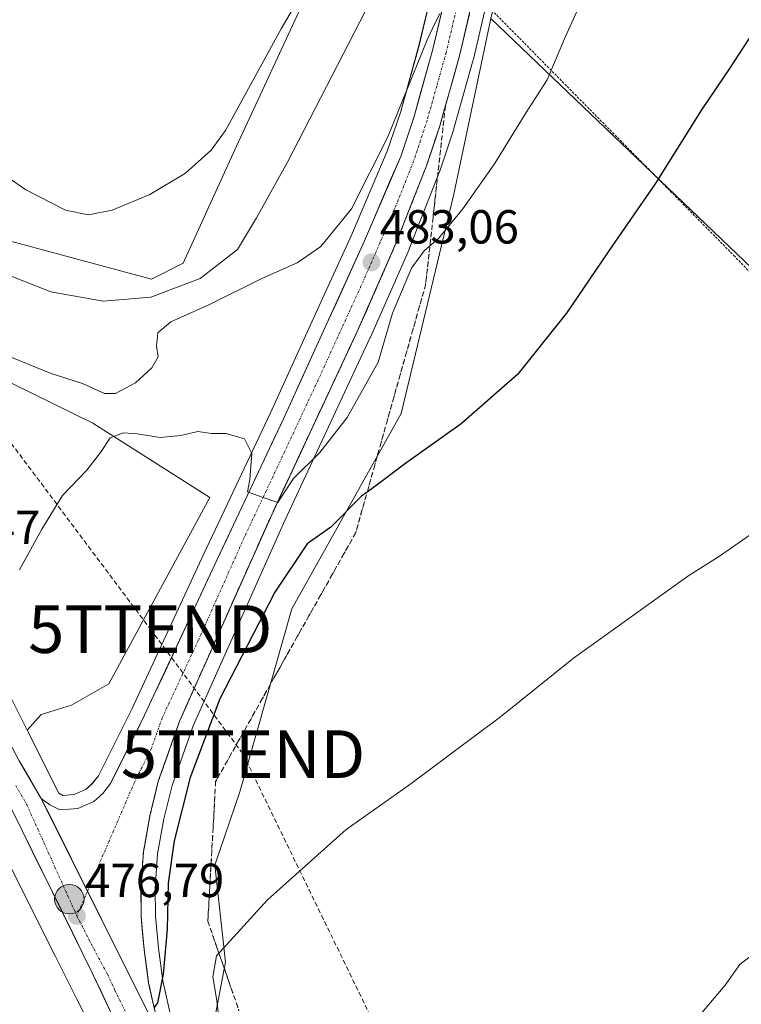
# Model space of a CAD drawing. Units: metres. Extents: x 631222 to 634693, y 4734307 to 4736686.
# Drawn here: x 631563 to 631714, y 4736006 to 4736212 of the extents above; entities that cross this region are included whole.
import ezdxf
from ezdxf.enums import TextEntityAlignment as Align

# ---------------------------------------------------------------- set-up
doc = ezdxf.new("R2010")
doc.units = ezdxf.units.M
doc.header["$MEASUREMENT"] = 0
for name, pattern in [('TRAZO_Y_PUNTO', [1, 0.5, -0.25, 0, -0.25]), ('TRAZOS', [0.75, 0.5, -0.25]), ('TRAZOSX2', [1.5, 1, -0.5])]:
    doc.linetypes.add(name, pattern=pattern)
doc.layers.get('0').update_dxf_attribs({"lineweight": 5})
for name, color, linetype, lineweight in [('Alambrada', 19, 'TRAZOS', 0), ('Carretera de calzada única', 19, 'Continuous', 13), ('Carretera de calzada única Cxs', 19, 'Continuous', 13), ('Carretera de calzada única eje', 19, 'TRAZO_Y_PUNTO', 0), ('Carátula', 7, 'Continuous', 5), ('Conducción de hidrocarburos lineal', 6, 'TRAZOSX2', 0), ('Cultivos herbáceos CxS', 92, 'Continuous', 0), ('Curva de nivel maestra', 36, 'Continuous', 30), ('Curva de nivel normal', 36, 'Continuous', 0), ('Matorral CxS', 135, 'Continuous', 0), ('Núcleo urbano CxS', 19, 'Continuous', 0), ('Pastizal CxS', 92, 'Continuous', 0), ('Punto de cota en terreno', 7, 'Continuous', 0), ('Punto kilométrico de carretera', 7, 'Continuous', 0), ('Rótulo de punto de cota en terreno', 19, 'Continuous', 0), ('Suelo desnudo CxS', 43, 'Continuous', 0), ('Talud superficial', 39, 'TRAZOSX2', 0), ('Torre de tendido puntual', 7, 'Continuous', 0)]:
    doc.layers.add(name, color=color, linetype=linetype, lineweight=lineweight)
doc.styles.add('Arial', font='txt', dxfattribs={"height": 0.2})

# ---------------------------------------------------------------- blocks, each defined once
blk = doc.blocks.new('*U150')
at = {"layer": 'Cultivos herbáceos CxS', "color": 92, "linetype": 'Continuous', "lineweight": 0}
for points in [[(631695.027, 4735807.7261, 463.193), (631669.8364, 4735853.2917, 463.9011), (631632.6921, 4735927.0033, 467.3467), (631601.1948, 4735989.9939, 471.879), (631605.9323, 4736014.8405, 469.0966), (631603.6785, 4736035.1277, 471.1832), (631608.9385, 4736050.5307, 471.5621), (631619.8343, 4736088.8505, 473.1893), (631642.7525, 4736129.8001, 475.7609), (631653.7513, 4736175.7735, 479.8926), (631661.5591, 4736212.5965, 482.1625), (631763.0373, 4736115.5163, 467.8656), (631867.8619, 4736008.3927, 464.4253), (631943.6949, 4736086.5013, 464.5337), (631857.6335, 4736181.4553, 470.0097), (631753.6385, 4736292.3455, 475.0615), (631693.9559, 4736345.3347, 488.0561), (631704.4969, 4736380.6095, 491.3266)], [(631622.7151, 4736217.0609, 492.9544), (631608.2165, 4736185.8173, 492.7832), (631597.0645, 4736161.2687, 490.0895), (631590.3735, 4736157.9219, 489.5646), (631549.1127, 4736169.0807, 491.2771)], [(631523.4631, 4736154.5749, 488.106), (631578.1053, 4736127.7933, 480.1024), (631602.6395, 4736112.1709, 478.8447), (631581.4495, 4736073.1165, 475.9982), (631573.6433, 4736068.6535, 475.6), (631567.2371, 4736066.6859, 476.4039), (631564.3384, 4736063.4007, 478.1031), (631564.3384, 4736063.4007, 478.1031), (631555.332, 4736081.3007, 478.9265)]]:
    blk.add_polyline3d(points, dxfattribs=at)
blk = doc.blocks.new('*U169')
at = {"layer": 'Matorral CxS', "color": 135, "linetype": 'Continuous', "lineweight": 0}
for points in [[(631549.1127, 4736169.0807, 491.2771), (631590.3735, 4736157.9219, 489.5646), (631597.0645, 4736161.2687, 490.0895), (631608.2165, 4736185.8173, 492.7832), (631622.7151, 4736217.0609, 492.9544)], [(631649.5585, 4736219.9913, 485.2881), (631646.4839, 4736206.8869, 484.8675), (631642.5718, 4736192.8925, 484.0858), (631639.8343, 4736184.7487, 483.8264), (631632.3357, 4736167.1823, 483.1317), (631624.4606, 4736149.9349, 482.3892), (631615.3486, 4736129.9325, 480.7658), (631601.3837, 4736100.3635, 478.9626), (631586.2579, 4736067.8539, 477.6135), (631579.2676, 4736053.8729, 477.3985), (631577.9935, 4736052.2241, 477.5725), (631576.6855, 4736051.0769, 477.6095), (631574.1865, 4736049.9679, 477.7391), (631571.827, 4736049.7717, 477.9119), (631571.827, 4736049.7717, 477.9119), (631570.9715, 4736050.2177, 477.9974), (631564.3384, 4736063.4007, 478.1031), (631567.2371, 4736066.6859, 476.4039), (631573.6433, 4736068.6535, 475.6), (631581.4495, 4736073.1165, 475.9982), (631602.6395, 4736112.1709, 478.8447), (631578.1053, 4736127.7933, 480.1024), (631523.4631, 4736154.5749, 488.106)], [(631594.4615, 4736003.4593, 473.3443), (631592.7557, 4736010.9335, 474.0817), (631591.8514, 4736017.7599, 474.5006), (631591.2098, 4736024.4779, 474.7092), (631591.1905, 4736030.3111, 474.7352), (631591.6918, 4736037.5397, 474.7772), (631593.0071, 4736044.8521, 474.8592), (631594.6998, 4736051.8643, 474.8607), (631599.1177, 4736064.3153, 474.562), (631618.329, 4736107.3435, 476.5925), (631636.2681, 4736145.7403, 480.1589), (631636.2961, 4736145.8021, 480.1564), (631644.3862, 4736164.1921, 479.9915), (631644.4325, 4736164.3033, 480.0018), (631650.8425, 4736180.6233, 480.6784), (631650.8691, 4736180.6941, 480.6825), (631650.8956, 4736180.7695, 480.6872), (631653.7656, 4736189.3595, 480.9952), (631653.8089, 4736189.5007, 481.0101), (631657.8489, 4736203.9207, 481.8903), (631657.8804, 4736204.0429, 481.896), (631661.0015, 4736217.3081, 482.8776)], [(631661.5591, 4736212.5965, 482.1625), (631653.7513, 4736175.7735, 479.8926), (631642.7525, 4736129.8001, 475.7609), (631619.8343, 4736088.8505, 473.1893), (631608.9385, 4736050.5307, 471.5621), (631603.6785, 4736035.1277, 471.1832), (631605.9323, 4736014.8405, 469.0966), (631601.1948, 4735989.9939, 471.879)]]:
    blk.add_polyline3d(points, dxfattribs=at)
blk = doc.blocks.new('*U171')
at = {"layer": 'Núcleo urbano CxS', "color": 19, "linetype": 'Continuous', "lineweight": 0}
for points in [[(631580.2344, 4735996.1363, 474.3189), (631574.7626, 4736007.0789, 475.3089), (631570.2873, 4736015.9801, 475.9957), (631541.1824, 4736073.8243, 482.0953), (631536.155, 4736082.1009, 483.0821), (631518.1011, 4736111.8225, 485.4356), (631489.1883, 4736151.1753, 488.232), (631458.5311, 4736185.1425, 490.7754), (631420.9715, 4736220.6783, 493.8051), (631371.8878, 4736264.2652, 497.9331), (631371.8776, 4736264.2742, 497.9326), (631371.8674, 4736264.2833, 497.932), (631371.8469, 4736264.3015, 497.931), (631368.5109, 4736267.3051, 498.4131), (631318.7667, 4736312.0923, 499.7258), (631318.7499, 4736312.1075, 499.7287), (631318.7415, 4736312.1151, 499.7302), (631318.7331, 4736312.1227, 499.7317), (631281.0494, 4736346.4389, 500.3237)], [(631555.332, 4736081.3007, 478.9265), (631564.3384, 4736063.4007, 478.1031), (631570.9715, 4736050.2177, 477.9974), (631571.827, 4736049.7717, 477.9119), (631574.1865, 4736049.9679, 477.7391), (631576.6855, 4736051.0769, 477.6095), (631577.9935, 4736052.2241, 477.5725), (631579.2676, 4736053.8729, 477.3985), (631586.2579, 4736067.8539, 477.6135), (631601.3837, 4736100.3635, 478.9626), (631615.3486, 4736129.9325, 480.7658), (631624.4606, 4736149.9349, 482.3892), (631632.3357, 4736167.1823, 483.1317), (631639.8343, 4736184.7487, 483.8264), (631642.5718, 4736192.8925, 484.0858), (631646.4839, 4736206.8869, 484.8675), (631649.5585, 4736219.9913, 485.2881)], [(631661.0015, 4736217.3081, 482.8776), (631657.8804, 4736204.0429, 481.896), (631657.8489, 4736203.9207, 481.8903), (631653.8089, 4736189.5007, 481.0101), (631653.7656, 4736189.3595, 480.9952), (631650.8956, 4736180.7695, 480.6872), (631650.8691, 4736180.6941, 480.6825), (631650.8425, 4736180.6233, 480.6784), (631644.4325, 4736164.3033, 480.0018), (631644.3862, 4736164.1921, 479.9915), (631636.2961, 4736145.8021, 480.1564), (631636.2681, 4736145.7403, 480.1589), (631618.329, 4736107.3435, 476.5925), (631599.1177, 4736064.3153, 474.562), (631594.6998, 4736051.8643, 474.8607), (631593.0071, 4736044.8521, 474.8592), (631591.6918, 4736037.5397, 474.7772), (631591.1905, 4736030.3111, 474.7352), (631591.2098, 4736024.4779, 474.7092), (631591.8514, 4736017.7599, 474.5006), (631592.7557, 4736010.9335, 474.0817), (631594.4615, 4736003.4593, 473.3443)]]:
    blk.add_polyline3d(points, dxfattribs=at)
blk = doc.blocks.new('*U196')
at = {"layer": 'Curva de nivel normal', "color": 36, "linetype": 'Continuous', "lineweight": 0}
blk.add_polyline3d([(631686.89, 4736230.28, 480), (631677.1, 4736208.69, 480), (631673.32, 4736199.71, 480), (631668.94, 4736192.9, 480), (631662.28, 4736182.13, 480), (631655.67, 4736172.67, 480), (631650.58, 4736166.46, 480), (631647.54, 4736163.88, 480), (631644.88, 4736160.24, 480), (631640.92, 4736150.84, 480), (631637.9, 4736140.58, 480), (631631.4, 4736128.93, 480), (631625.72, 4736121.65, 480), (631620.17, 4736116.2, 480), (631618.16, 4736113.07, 480), (631616.86, 4736111.12, 480), (631613.4, 4736112.3, 480), (631610.56, 4736113.35, 480), (631611.04, 4736115.95, 480), (631611.46, 4736121.38, 480), (631609.93, 4736124.51, 480), (631606.05, 4736125.63, 480), (631603, 4736125.58, 480), (631600.08, 4736125.99, 480), (631596.57, 4736125.16, 480), (631592.2, 4736124.78, 480), (631587.4, 4736125.56, 480), (631584.51, 4736125.72, 480), (631581.74, 4736124.67, 480), (631579.73, 4736121.64, 480), (631576.82, 4736117.95, 480), (631571.73, 4736112.64, 480), (631567.4, 4736105.55, 480), (631562.73, 4736097, 480)], dxfattribs=at)
blk = doc.blocks.new('*U205')
at = {"layer": 'Curva de nivel normal', "color": 36, "linetype": 'Continuous', "lineweight": 0}
blk.add_polyline3d([(631488.71, 4736213.46, 495), (631497.89, 4736212.18, 495), (631507.7, 4736208.1, 495), (631520.31, 4736201.48, 495), (631530.26, 4736197.32, 495), (631542.21, 4736191.12, 495), (631555.69, 4736182.46, 495), (631564.05, 4736176.7, 495), (631572.34, 4736172.44, 495), (631577.16, 4736171.44, 495), (631582.17, 4736172.38, 495), (631590.05, 4736175.7, 495), (631597.56, 4736180.16, 495), (631602.9, 4736184.95, 495), (631605.94, 4736189.08, 495), (631617.55, 4736210.4, 495), (631630.92, 4736233.24, 495)], dxfattribs=at)
blk = doc.blocks.new('*U214')
at = {"layer": 'Curva de nivel normal', "color": 36, "linetype": 'Continuous', "lineweight": 0}
blk.add_polyline3d([(631605.29, 4735996.54, 470), (631604.08, 4736006.79, 470), (631603.27, 4736011.77, 470), (631604.02, 4736016.12, 470), (631614.73, 4736027.9, 470), (631631.19, 4736042.63, 470), (631644.27, 4736051.84, 470), (631663.58, 4736066.22, 470), (631678.9, 4736078.5, 470), (631703.08, 4736095.83, 470), (631709.28, 4736099.76, 470), (631725.5, 4736110.98, 470)], dxfattribs=at)
blk = doc.blocks.new('5PATER')
at = {"layer": 'Carátula', "linetype": 'Continuous', "lineweight": 5}
h = blk.add_hatch(color=250, dxfattribs=at)
edge = h.paths.add_edge_path()
edge.add_ellipse((0, 0.01), major_axis=(-1.33, -1.34), ratio=0.999422, start_angle=0, end_angle=360)
blk = doc.blocks.new('5TTEND')
blk.add_text('5TTEND', height=10).set_placement((0, 0), align=Align.MIDDLE_CENTER)
blk = doc.blocks.new('5HITCA')
at = {"layer": 'Carátula', "linetype": 'Continuous', "lineweight": 5}
h = blk.add_hatch(color=1, dxfattribs=at)
edge = h.paths.add_edge_path()
edge.add_arc((0, 0), 3.1, 0.0011, 360.0011)
at = {"layer": 'Carátula', "color": 250, "linetype": 'Continuous', "lineweight": 5}
blk.add_circle((0, 0, 0), 3.1, dxfattribs=at)

msp = doc.modelspace()

# ---------------------------------------------------------------- linework, layer by layer
at = {"layer": 'Alambrada', "color": 19, "linetype": 'TRAZOS', "lineweight": 0}
msp.add_polyline3d([(631863.21, 4736007.05, 464.1), (631944.64, 4736087.1, 464.35), (631925.55, 4736107.02, 464.73), (631891, 4736142.06, 467.22), (631850.69, 4736184.18, 470.59), (631805.82, 4736231.4, 472.22), (631760.19, 4736278.71, 474.42), (631726.27, 4736314.02, 479.49), (631695.71, 4736344.43, 488.79), (631685.12, 4736304.73, 484.37), (631680.89, 4736283.96, 483.07), (631673.39, 4736257.85, 483.03), (631661.76, 4736214.31, 482.95), (631712.49, 4736162.91, 472.85), (631748.87, 4736125.13, 469.68), (631787.15, 4736085.56, 465.74), (631824.39, 4736047.47, 464.38), (631863.21, 4736007.05, 464.1)], dxfattribs=at)
at = {"layer": 'Carretera de calzada única', "color": 19, "linetype": 'Continuous', "lineweight": 13}
for points in [[(631567.3, 4736049.13), (631562.69, 4736056.99), (631554.1, 4736073.04), (631547.85, 4736085.04), (631543.35, 4736092.93), (631527.14, 4736118.25), (631517.87, 4736131.76), (631507.37, 4736146.29), (631496.35, 4736160.05), (631484.23, 4736173.93), (631477.1, 4736181.71), (631463.3, 4736196.25), (631429.37, 4736228.39), (631373.01, 4736279.01), (631323.71, 4736323.56), (631297.55, 4736346.63), (631294.14, 4736349.75), (631283.35, 4736359.65), (631242.85, 4736395.57)], [(631243.01, 4736386.83), (631251.48, 4736379.9), (631294.14, 4736341.34), (631317.08, 4736321.06), (631394.53, 4736251.59), (631443.1, 4736207.77), (631452.85, 4736198.4), (631470.37, 4736180.5), (631477.75, 4736172.35), (631486.64, 4736162.23), (631495.6, 4736151.42), (631505.12, 4736139.4), (631516.55, 4736123.21), (631524.26, 4736111.61), (631536.17, 4736092.58), (631544.92, 4736076.93), (631561.19, 4736046.65), (631578.05, 4736012.46), (631585.19, 4735997.31), (631585.99, 4735995.84)], [(631696.1, 4736383.08), (631683.89, 4736342.24), (631674.92, 4736312.15), (631670.51, 4736295.97), (631666.07, 4736277.98), (631652.48, 4736219.31), (631649.39, 4736206.14), (631645.44, 4736192.01), (631642.64, 4736183.68), (631635.08, 4736165.97), (631627.19, 4736148.69), (631618.07, 4736128.67), (631604.1, 4736099.09), (631588.96, 4736066.55), (631581.82, 4736052.27), (631580.19, 4736050.16), (631578.32, 4736048.52), (631574.94, 4736047.02), (631571.21, 4736046.71), (631569.1, 4736047.81), (631567.3, 4736049.13)], [(631592.51, 4735998.58), (631589.8, 4736010.4), (631588.87, 4736017.42), (631588.21, 4736024.33), (631588.19, 4736030.41), (631588.71, 4736037.91), (631590.07, 4736045.47), (631591.82, 4736052.72), (631596.33, 4736065.43), (631615.6, 4736108.59), (631633.55, 4736147.01), (631641.64, 4736165.4), (631648.05, 4736181.72), (631650.92, 4736190.31), (631654.96, 4736204.73), (631658.08, 4736217.99), (631671.66, 4736276.64), (631676.07, 4736294.51), (631680.44, 4736310.56), (631689.41, 4736340.6), (631701.62, 4736381.46)]]:
    msp.add_lwpolyline(points, dxfattribs=at)
at = {"layer": 'Carretera de calzada única Cxs', "color": 19, "linetype": 'Continuous', "lineweight": 13}
msp.add_lwpolyline([(631567.3, 4736049.13), (631592.51, 4735998.58)], dxfattribs=at)
msp.add_lwpolyline([(631567.3, 4736049.13), (631592.51, 4735998.58)], dxfattribs=at)
for points in [[(631590.41, 4736002.79, 474.81), (631588.31, 4736007.01, 475.15), (631586.21, 4736011.22, 475.57), (631584.11, 4736015.43, 475.92), (631582.01, 4736019.64, 476.23), (631579.91, 4736023.86, 476.53), (631577.8, 4736028.07, 476.89), (631575.7, 4736032.28, 477.25), (631573.6, 4736036.49, 477.54), (631571.5, 4736040.71, 477.91), (631569.4, 4736044.92, 478.2), (631567.3, 4736049.13, 478.48), (631569.1, 4736047.81, 478.34), (631571.21, 4736046.71, 478.19), (631574.94, 4736047.02, 477.81), (631578.32, 4736048.52, 477.54), (631580.19, 4736050.16, 477.18), (631581.82, 4736052.27, 477.15), (631583.61, 4736055.84, 477), (631585.39, 4736059.41, 477.24), (631587.18, 4736062.98, 477.51), (631588.96, 4736066.55, 477.38), (631590.85, 4736070.62, 477.66), (631592.75, 4736074.69, 477.75), (631594.64, 4736078.75, 477.82), (631596.53, 4736082.82, 478.3), (631598.42, 4736086.89, 478.18), (631600.32, 4736090.96, 478.45), (631602.21, 4736095.02, 478.75), (631604.1, 4736099.09, 478.82), (631606.1, 4736103.32, 479.19), (631608.09, 4736107.54, 479.33), (631610.09, 4736111.77, 479.58), (631612.08, 4736115.99, 479.96), (631614.08, 4736120.22, 480.21), (631616.07, 4736124.44, 480.56), (631618.07, 4736128.67, 480.69), (631619.89, 4736132.67, 481.11), (631621.72, 4736136.68, 481.48), (631623.54, 4736140.68, 481.76), (631625.37, 4736144.69, 482.15), (631627.19, 4736148.69, 482.48), (631629.16, 4736153.01, 482.75), (631631.14, 4736157.33, 482.88), (631633.11, 4736161.65, 482.88), (631635.08, 4736165.97, 483.17), (631636.97, 4736170.4, 483.29), (631638.86, 4736174.83, 483.54), (631640.75, 4736179.25, 483.73), (631642.64, 4736183.68, 483.77), (631644.04, 4736187.85, 484.07), (631645.44, 4736192.01, 484.27), (631646.76, 4736196.72, 484.26), (631648.07, 4736201.43, 484.47), (631649.39, 4736206.14, 484.8), (631650.42, 4736210.53, 485.11), (631651.45, 4736214.92, 485.04)], [(631657.04, 4736213.57, 484.77), (631656, 4736209.15, 484.75), (631654.96, 4736204.73, 484.13), (631653.61, 4736199.92, 483.89), (631652.27, 4736195.12, 483.84), (631650.92, 4736190.31, 483.77), (631649.49, 4736186.02, 483.25), (631648.05, 4736181.72, 482.95), (631646.45, 4736177.64, 483.1), (631644.85, 4736173.56, 482.8), (631643.24, 4736169.48, 482.5), (631641.64, 4736165.4, 482.53), (631640.02, 4736161.72, 482.15), (631638.4, 4736158.04, 482.04), (631636.79, 4736154.37, 482.31), (631635.17, 4736150.69, 482.11), (631633.55, 4736147.01, 482.09), (631631.56, 4736142.74, 482.24), (631629.56, 4736138.47, 481.85), (631627.57, 4736134.2, 481.39), (631625.57, 4736129.93, 481.06), (631623.58, 4736125.67, 480.72), (631621.58, 4736121.4, 480.4), (631619.59, 4736117.13, 479.98), (631617.59, 4736112.86, 479.77), (631615.6, 4736108.59, 479.58), (631613.67, 4736104.27, 479), (631611.75, 4736099.96, 478.74), (631609.82, 4736095.64, 478.47), (631607.89, 4736091.33, 478.28), (631605.97, 4736087.01, 478.17), (631604.04, 4736082.69, 477.68), (631602.11, 4736078.38, 477.69), (631600.18, 4736074.06, 477.51), (631598.26, 4736069.75, 477.29), (631596.33, 4736065.43, 477.55), (631594.83, 4736061.19, 477.23), (631593.32, 4736056.96, 477.03), (631591.82, 4736052.72, 477.09), (631590.95, 4736049.1, 476.98), (631590.07, 4736045.47, 476.73), (631589.39, 4736041.69, 476.54), (631588.71, 4736037.91, 476.43), (631588.45, 4736034.16, 476.24), (631588.19, 4736030.41, 476.13), (631588.2, 4736027.37, 476.04), (631588.21, 4736024.33, 475.99), (631588.54, 4736020.88, 475.85), (631588.87, 4736017.42, 475.69), (631589.34, 4736013.91, 475.48), (631589.8, 4736010.4, 475.25), (631590.7, 4736006.46, 475), (631591.61, 4736002.52, 474.74)], [(631562.69, 4736056.99, 479.05), (631565, 4736053.06, 478.75), (631567.3, 4736049.13, 478.48), (631567.3, 4736049.13, 478.48), (631569.4, 4736044.92, 478.2), (631571.5, 4736040.71, 477.91), (631573.6, 4736036.49, 477.54), (631575.7, 4736032.28, 477.25), (631577.8, 4736028.07, 476.89), (631579.91, 4736023.86, 476.53), (631582.01, 4736019.64, 476.23), (631584.11, 4736015.43, 475.92), (631586.21, 4736011.22, 475.57), (631588.31, 4736007.01, 475.15), (631590.41, 4736002.79, 474.81)], [(631581.62, 4736004.89, 475.27), (631579.84, 4736008.67, 475.58), (631578.05, 4736012.46, 475.9), (631575.94, 4736016.73, 476.23), (631573.84, 4736021.01, 476.54), (631571.73, 4736025.28, 476.88), (631569.62, 4736029.56, 477), (631567.51, 4736033.83, 477.42), (631565.41, 4736038.1, 477.76), (631563.3, 4736042.38, 478.07), (631561.19, 4736046.65, 478.44)]]:
    msp.add_polyline3d(points, dxfattribs=at)
at = {"layer": 'Carretera de calzada única eje', "color": 19, "linetype": 'TRAZO_Y_PUNTO', "lineweight": 0}
for points in [[(631655.28, 4736218.65), (631652.17, 4736205.43), (631650.19, 4736198.36), (631648.17, 4736191.16), (631646.78, 4736186.99), (631645.35, 4736182.69), (631642.14, 4736174.54), (631638.35, 4736165.68), (631634.32, 4736156.49), (631630.37, 4736147.84), (631625.8, 4736137.84), (631616.83, 4736118.63), (631609.85, 4736103.84), (631600.21, 4736082.26), (631592.64, 4736065.99), (631590.39, 4736059.63), (631586.82, 4736052.5), (631576.99, 4736029.7)], [(631561.94, 4736051.82), (631564.23, 4736047.89), (631574.75, 4736024.51)], [(631576.99, 4736029.7), (631574.75, 4736024.51)], [(631574.75, 4736024.51), (631579.3, 4736015.71), (631581.16, 4736012.34), (631582.73, 4736008.94), (631585.03, 4736004.23), (631587.46, 4735999.26), (631589.17, 4735995.7)]]:
    msp.add_lwpolyline(points, dxfattribs=at)
at = {"layer": 'Conducción de hidrocarburos lineal', "color": 6, "linetype": 'TRAZOSX2', "lineweight": 0}
msp.add_polyline3d([(631357.67, 4736393.44, 500.15), (631478.22, 4736234.01, 497), (631590.15, 4736084.62, 476.34), (631609.61, 4736058.41, 471.99), (631709.48, 4735853.08, 463.65), (631894.19, 4735517.99, 470.06), (631914.2, 4735475.6, 474.77), (631952.98, 4735464.42, 475.43), (632065.69, 4735431.93, 479.09), (632306.52, 4735364.67, 484.37), (632428.36, 4735332.26, 491.03), (632555.63, 4735296.41, 493.28), (632716.89, 4735251.3, 495.08), (632985.71, 4735181.71, 500.57), (633138.23, 4735141.14, 509.34), (633427.75, 4735064.14, 498.27), (633498.49, 4735026.31, 503.6), (633912.41, 4734802.3, 495.34), (634113.37, 4734676.62, 469.46), (634188.64, 4734612.19, 464.49), (634283.1, 4734557.82, 464.28), (634383.56, 4734528.79, 481.73), (634512.2, 4734497.9, 496.98), (634691.7, 4734372.37, 482.19)], dxfattribs=at)
at = {"layer": 'Cultivos herbáceos CxS', "color": 92, "linetype": 'Continuous', "lineweight": 0}
for points in [[(631291.79, 4736358.3, 500.08), (631329.49, 4736323.97, 499.24), (631382.53, 4736276.21, 497.42), (631395.8, 4736264.43, 496.7), (631431.69, 4736232.56, 493.72), (631431.88, 4736232.39, 493.69), (631469.76, 4736196.55, 490.99), (631469.92, 4736196.39, 491), (631470.2, 4736196.1, 491.01), (631501.34, 4736161.6, 488.6), (631501.41, 4736161.51, 488.59), (631501.74, 4736161.11, 488.51), (631501.84, 4736160.97, 488.48), (631510.26, 4736149.52, 487.19), (631531.2, 4736121.01, 484.77), (631531.41, 4736120.72, 484.79), (631531.59, 4736120.43, 484.81), (631533.49, 4736117.31, 484.47), (631555.02, 4736081.86, 478.98), (631555.11, 4736081.7, 478.96), (631555.33, 4736081.3, 478.93), (631564.34, 4736063.4, 478.1)], [(631661.56, 4736212.6, 482.16), (631763.04, 4736115.52, 467.87), (631867.86, 4736008.39, 464.43), (631943.69, 4736086.5, 464.53), (631857.63, 4736181.46, 470.01), (631753.64, 4736292.35, 475.06), (631693.96, 4736345.33, 488.06)], [(631657.92, 4736256.07, 486.44), (631657.29, 4736256.12, 486.49), (631640.56, 4736259.46, 491.75), (631641.67, 4736243.84, 491.63), (631622.72, 4736217.06, 492.95), (631608.22, 4736185.82, 492.78), (631597.06, 4736161.27, 490.09), (631590.37, 4736157.92, 489.56), (631549.11, 4736169.08, 491.28), (631521.23, 4736172.43, 490.18), (631519.52, 4736170.43, 490.14), (631514.54, 4736164.62, 489.74), (631523.46, 4736154.57, 488.11), (631578.11, 4736127.79, 480.1), (631602.64, 4736112.17, 478.84), (631581.45, 4736073.12, 476), (631573.64, 4736068.65, 475.6), (631567.24, 4736066.69, 476.4), (631564.34, 4736063.4, 478.1)], [(631661.56, 4736212.6, 482.16), (631653.75, 4736175.77, 479.89), (631642.75, 4736129.8, 475.76), (631619.83, 4736088.85, 473.19), (631608.94, 4736050.53, 471.56), (631603.68, 4736035.13, 471.18), (631605.93, 4736014.84, 469.1), (631601.19, 4735989.99, 471.88)]]:
    msp.add_polyline3d(points, dxfattribs=at)
at = {"layer": 'Curva de nivel maestra', "color": 36, "linetype": 'Continuous', "lineweight": 30}
msp.add_polyline3d([(631718.09, 4736212.05, 475), (631711.71, 4736202.32, 475), (631705.69, 4736193.46, 475), (631695.98, 4736177.93, 475), (631687.08, 4736165.02, 475), (631677.41, 4736150.85, 475), (631667.14, 4736137.94, 475), (631655.32, 4736127.65, 475), (631643.43, 4736119.17, 475), (631638.84, 4736115.7, 475), (631635.61, 4736113.33, 475), (631634.46, 4736112.49, 475), (631627.99, 4736106, 475), (631623.05, 4736102.49, 475), (631616.28, 4736092.32, 475), (631604.7, 4736069.98, 475), (631598.52, 4736053.54, 475), (631595.16, 4736040.25, 475), (631593.89, 4736031.4, 475), (631593.65, 4736021.7, 475), (631592.87, 4736012.32, 475), (631591.67, 4736006.32, 475), (631590.96, 4736005.33, 475)], dxfattribs=at)
at = {"layer": 'Curva de nivel normal', "color": 36, "linetype": 'Continuous', "lineweight": 0}
for points in [[(631558.7, 4736159.48, 490), (631569.27, 4736155.31, 490), (631580.29, 4736153.31, 490), (631590.26, 4736154.18, 490), (631600.57, 4736158.1, 490), (631608.4, 4736164.16, 490), (631612.43, 4736170.79, 490), (631618.91, 4736182.47, 490), (631639.9, 4736223.22, 490)], [(631559.59, 4736142.14, 485), (631569.14, 4736138.27, 485), (631575.91, 4736136.05, 485), (631580.55, 4736134.02, 485), (631582.82, 4736134.02, 485), (631587.08, 4736136.19, 485), (631590.49, 4736139.37, 485), (631591.79, 4736141.65, 485), (631591.46, 4736143.88, 485), (631591.72, 4736146.73, 485), (631594.48, 4736148.98, 485), (631602.56, 4736152.65, 485), (631613.51, 4736158.06, 485), (631620.91, 4736161.38, 485), (631625.88, 4736164.78, 485), (631632.34, 4736172.69, 485), (631639.98, 4736187.75, 485), (631648.18, 4736208.13, 485), (631649.88, 4736211.64, 485), (631650.84, 4736213.58, 485)], [(631703.41, 4736001.43, 465), (631710.65, 4736009.97, 465), (631713.72, 4736014.3, 465), (631716.21, 4736016.23, 465)]]:
    msp.add_polyline3d(points, dxfattribs=at)
at = {"layer": 'Matorral CxS', "color": 135, "linetype": 'Continuous', "lineweight": 0}
for points in [[(631657.92, 4736256.07, 486.44), (631657.29, 4736256.12, 486.49), (631640.56, 4736259.46, 491.75), (631641.67, 4736243.84, 491.63), (631622.72, 4736217.06, 492.95), (631608.22, 4736185.82, 492.78), (631597.06, 4736161.27, 490.09), (631590.37, 4736157.92, 489.56), (631549.11, 4736169.08, 491.28), (631521.23, 4736172.43, 490.18), (631519.52, 4736170.43, 490.14), (631514.54, 4736164.62, 489.74), (631523.46, 4736154.57, 488.11), (631578.11, 4736127.79, 480.1), (631602.64, 4736112.17, 478.84), (631581.45, 4736073.12, 476), (631573.64, 4736068.65, 475.6), (631567.24, 4736066.69, 476.4), (631564.34, 4736063.4, 478.1)], [(631564.34, 4736063.4, 478.1), (631570.97, 4736050.22, 478), (631571.83, 4736049.77, 477.91), (631574.19, 4736049.97, 477.74), (631576.69, 4736051.08, 477.61), (631577.99, 4736052.22, 477.57), (631579.27, 4736053.87, 477.4), (631586.26, 4736067.85, 477.61), (631601.38, 4736100.36, 478.96), (631615.35, 4736129.93, 480.77), (631624.46, 4736149.93, 482.39), (631632.34, 4736167.18, 483.13), (631639.83, 4736184.75, 483.83), (631642.57, 4736192.89, 484.09), (631646.48, 4736206.89, 484.87), (631649.56, 4736219.99, 485.29), (631657.92, 4736256.07, 486.44)], [(631671.78, 4736255, 482.72), (631669.76, 4736255.15, 483.23), (631661, 4736217.31, 482.88), (631657.88, 4736204.04, 481.9), (631657.85, 4736203.92, 481.89), (631653.81, 4736189.5, 481.01), (631653.77, 4736189.36, 481), (631650.9, 4736180.77, 480.69), (631650.87, 4736180.69, 480.68), (631650.84, 4736180.62, 480.68), (631644.43, 4736164.3, 480), (631644.39, 4736164.19, 479.99), (631636.3, 4736145.8, 480.16), (631636.27, 4736145.74, 480.16), (631618.33, 4736107.34, 476.59), (631599.12, 4736064.32, 474.56), (631594.7, 4736051.86, 474.86), (631593.01, 4736044.85, 474.86), (631591.69, 4736037.54, 474.78), (631591.19, 4736030.31, 474.74), (631591.21, 4736024.48, 474.71), (631591.85, 4736017.76, 474.5), (631592.76, 4736010.93, 474.08), (631594.46, 4736003.46, 473.34)], [(631661.56, 4736212.6, 482.16), (631653.75, 4736175.77, 479.89), (631642.75, 4736129.8, 475.76), (631619.83, 4736088.85, 473.19), (631608.94, 4736050.53, 471.56), (631603.68, 4736035.13, 471.18), (631605.93, 4736014.84, 469.1), (631601.19, 4735989.99, 471.88)]]:
    msp.add_polyline3d(points, dxfattribs=at)
at = {"layer": 'Núcleo urbano CxS', "color": 19, "linetype": 'Continuous', "lineweight": 0}
for points in [[(631291.79, 4736358.3, 500.08), (631329.49, 4736323.97, 499.24), (631382.53, 4736276.21, 497.42), (631395.8, 4736264.43, 496.7), (631431.69, 4736232.56, 493.72), (631431.88, 4736232.39, 493.69), (631469.76, 4736196.55, 490.99), (631469.92, 4736196.39, 491), (631470.2, 4736196.1, 491.01), (631501.34, 4736161.6, 488.6), (631501.41, 4736161.51, 488.59), (631501.74, 4736161.11, 488.51), (631501.84, 4736160.97, 488.48), (631510.26, 4736149.52, 487.19), (631531.2, 4736121.01, 484.77), (631531.41, 4736120.72, 484.79), (631531.59, 4736120.43, 484.81), (631533.49, 4736117.31, 484.47), (631555.02, 4736081.86, 478.98), (631555.11, 4736081.7, 478.96), (631555.33, 4736081.3, 478.93), (631564.34, 4736063.4, 478.1)], [(631564.34, 4736063.4, 478.1), (631570.97, 4736050.22, 478), (631571.83, 4736049.77, 477.91), (631574.19, 4736049.97, 477.74), (631576.69, 4736051.08, 477.61), (631577.99, 4736052.22, 477.57), (631579.27, 4736053.87, 477.4), (631586.26, 4736067.85, 477.61), (631601.38, 4736100.36, 478.96), (631615.35, 4736129.93, 480.77), (631624.46, 4736149.93, 482.39), (631632.34, 4736167.18, 483.13), (631639.83, 4736184.75, 483.83), (631642.57, 4736192.89, 484.09), (631646.48, 4736206.89, 484.87), (631649.56, 4736219.99, 485.29), (631657.92, 4736256.07, 486.44)], [(631671.78, 4736255, 482.72), (631669.76, 4736255.15, 483.23), (631661, 4736217.31, 482.88), (631657.88, 4736204.04, 481.9), (631657.85, 4736203.92, 481.89), (631653.81, 4736189.5, 481.01), (631653.77, 4736189.36, 481), (631650.9, 4736180.77, 480.69), (631650.87, 4736180.69, 480.68), (631650.84, 4736180.62, 480.68), (631644.43, 4736164.3, 480), (631644.39, 4736164.19, 479.99), (631636.3, 4736145.8, 480.16), (631636.27, 4736145.74, 480.16), (631618.33, 4736107.34, 476.59), (631599.12, 4736064.32, 474.56), (631594.7, 4736051.86, 474.86), (631593.01, 4736044.85, 474.86), (631591.69, 4736037.54, 474.78), (631591.19, 4736030.31, 474.74), (631591.21, 4736024.48, 474.71), (631591.85, 4736017.76, 474.5), (631592.76, 4736010.93, 474.08), (631594.46, 4736003.46, 473.34)], [(631536.16, 4736082.1, 483.08), (631541.18, 4736073.82, 482.1), (631570.29, 4736015.98, 476), (631574.76, 4736007.08, 475.31), (631580.23, 4735996.14, 474.32)]]:
    msp.add_polyline3d(points, dxfattribs=at)
at = {"layer": 'Pastizal CxS', "color": 92, "linetype": 'Continuous', "lineweight": 0}
msp.add_polyline3d([(631867.86, 4736008.39, 464.43), (631763.04, 4736115.52, 467.87), (631661.56, 4736212.6, 482.16), (631671.78, 4736255, 482.72), (631680.42, 4736290.28, 483.08), (631693.6, 4736344.13, 487.77), (631693.96, 4736345.33, 488.06), (631753.64, 4736292.35, 475.06), (631857.63, 4736181.46, 470.01), (631943.69, 4736086.5, 464.53), (631867.86, 4736008.39, 464.43)], close=True, dxfattribs=at)
msp.add_polyline3d([(631661.56, 4736212.6, 482.16), (631763.04, 4736115.52, 467.87), (631867.86, 4736008.39, 464.43), (631943.69, 4736086.5, 464.53), (631857.63, 4736181.46, 470.01), (631753.64, 4736292.35, 475.06), (631693.96, 4736345.33, 488.06)], dxfattribs=at)
at = {"layer": 'Suelo desnudo CxS', "color": 43, "linetype": 'Continuous', "lineweight": 0}
for points in [[(631503.39, 4736002.82, 495.12), (631515.65, 4736027.37, 494.26), (631526.81, 4736056.38, 492.56), (631527.92, 4736077.58, 490.72), (631536.16, 4736082.1, 483.08), (631541.18, 4736073.82, 482.1), (631570.29, 4736015.98, 476), (631574.76, 4736007.08, 475.31), (631580.23, 4735996.14, 474.32)], [(631536.16, 4736082.1, 483.08), (631541.18, 4736073.82, 482.1), (631570.29, 4736015.98, 476), (631574.76, 4736007.08, 475.31), (631580.23, 4735996.14, 474.32)]]:
    msp.add_polyline3d(points, dxfattribs=at)
at = {"layer": 'Talud superficial', "color": 39, "linetype": 'TRAZOSX2', "lineweight": 0}
for points in [[(631591, 4736005.15, 474.96), (631590.7, 4736006.46, 475.06), (631590.4, 4736007.77, 475.14), (631590.1, 4736009.09, 475.26), (631589.8, 4736010.4, 475.35), (631589.57, 4736012.15, 475.43), (631589.33, 4736013.91, 475.62), (631589.1, 4736015.66, 475.63), (631588.87, 4736017.42, 475.72), (631588.71, 4736019.14, 475.83), (631588.54, 4736020.87, 475.9), (631588.38, 4736022.6, 475.97), (631588.21, 4736024.33, 476.11), (631588.21, 4736025.85, 476.12), (631588.2, 4736027.37, 476.22), (631588.2, 4736028.89, 476.29), (631588.19, 4736030.41, 476.33), (631588.32, 4736032.29, 476.33), (631588.45, 4736034.16, 476.43), (631588.58, 4736036.04, 476.54), (631588.71, 4736037.91, 476.59), (631589.05, 4736039.8, 476.6), (631589.39, 4736041.69, 476.67), (631589.73, 4736043.58, 476.79), (631590.07, 4736045.47, 476.9), (631590.5, 4736047.28, 476.92), (631590.94, 4736049.09, 477.01), (631591.38, 4736050.9, 477.04), (631591.82, 4736052.72, 477.09), (631592.32, 4736054.13, 477.28), (631592.82, 4736055.55, 477.29), (631593.32, 4736056.96, 477.28), (631593.82, 4736058.37, 477.22), (631594.33, 4736059.78, 477.3), (631594.83, 4736061.19, 477.45), (631595.33, 4736062.6, 477.55), (631595.83, 4736064.02, 477.48), (631596.33, 4736065.43, 477.54), (631596.97, 4736066.87, 477.62), (631597.62, 4736068.31, 477.58), (631598.26, 4736069.75, 477.67), (631598.9, 4736071.19, 477.65), (631599.54, 4736072.62, 477.56), (631600.18, 4736074.06, 477.71), (631600.82, 4736075.5, 477.79), (631601.47, 4736076.94, 477.83), (631602.11, 4736078.38, 477.8), (631602.75, 4736079.82, 477.9), (631603.4, 4736081.25, 478.13), (631604.04, 4736082.69, 478.36), (631604.68, 4736084.13, 478.27), (631605.32, 4736085.57, 478.31), (631605.96, 4736087.01, 478.47), (631606.6, 4736088.45, 478.47), (631607.25, 4736089.89, 478.47), (631607.89, 4736091.33, 478.61), (631608.53, 4736092.77, 478.63), (631609.18, 4736094.2, 478.62), (631609.82, 4736095.64, 478.75), (631610.46, 4736097.08, 478.89), (631611.11, 4736098.52, 478.79), (631611.75, 4736099.96, 478.81), (631612.39, 4736101.4, 478.99), (631613.03, 4736102.83, 479.22), (631613.67, 4736104.27, 479.55), (631614.31, 4736105.71, 479.58), (631614.96, 4736107.15, 479.59), (631615.6, 4736108.59, 479.71), (631616.26, 4736110.01, 479.86), (631616.93, 4736111.44, 479.82), (631617.59, 4736112.86, 479.86), (631618.26, 4736114.28, 479.96), (631618.92, 4736115.71, 480), (631619.59, 4736117.13, 480.05), (631620.25, 4736118.55, 480.2), (631620.92, 4736119.98, 480.3), (631621.58, 4736121.4, 480.35), (631622.25, 4736122.82, 480.53), (631622.91, 4736124.25, 480.66), (631623.58, 4736125.67, 480.68), (631624.24, 4736127.09, 480.84), (631624.91, 4736128.51, 480.99), (631625.57, 4736129.93, 481.03), (631626.24, 4736131.35, 481.21), (631626.9, 4736132.78, 481.34), (631627.57, 4736134.2, 481.35), (631628.23, 4736135.62, 481.48), (631628.9, 4736137.05, 481.72), (631629.56, 4736138.47, 481.92), (631630.23, 4736139.89, 482.08), (631630.89, 4736141.32, 482.13), (631631.56, 4736142.74, 482.24), (631632.22, 4736144.16, 482.41), (631632.89, 4736145.59, 482.42), (631633.55, 4736147.01, 482.52), (631634.09, 4736148.24, 482.63), (631634.63, 4736149.46, 482.38), (631635.17, 4736150.69, 482.16), (631635.71, 4736151.92, 482.09), (631636.25, 4736153.14, 482.31), (631636.79, 4736154.37, 482.47), (631637.33, 4736155.59, 482.48), (631637.86, 4736156.82, 482.49), (631638.4, 4736158.04, 482.43), (631638.94, 4736159.27, 482.44), (631639.48, 4736160.49, 482.45), (631640.02, 4736161.72, 482.57), (631640.56, 4736162.95, 482.6), (631641.1, 4736164.17, 482.51), (631641.64, 4736165.4, 482.39), (631642.17, 4736166.76, 482.47), (631642.71, 4736168.12, 482.78), (631643.24, 4736169.48, 482.75), (631643.78, 4736170.84, 482.72), (631644.31, 4736172.2, 482.9), (631644.85, 4736173.56, 483.14), (631645.38, 4736174.92, 483.09), (631645.92, 4736176.28, 482.91), (631646.45, 4736177.64, 483.02), (631646.98, 4736179, 483.13), (631647.52, 4736180.36, 483.45), (631648.05, 4736181.72, 483.19), (631648.53, 4736183.15, 483.36), (631649.01, 4736184.58, 483.55), (631649.49, 4736186.01, 483.75), (631649.97, 4736187.44, 483.64), (631650.44, 4736188.88, 483.71), (631650.92, 4736190.31, 483.87), (631651.28, 4736191.61, 483.87), (631651.65, 4736192.91, 483.93), (631652.01, 4736194.21, 484.06), (631651.84, 4736192.65, 483.86), (631651.66, 4736191.1, 483.79), (631651.49, 4736189.54, 483.73), (631651.32, 4736187.98, 483.49), (631651.15, 4736186.42, 482.92), (631650.98, 4736184.86, 482.74), (631650.81, 4736183.3, 482.43), (631650.63, 4736181.75, 482.01), (631650.46, 4736180.19, 481.76), (631650.29, 4736178.63, 480.99), (631650.11, 4736177.08, 480.44), (631649.94, 4736175.52, 480.27), (631649.77, 4736173.96, 480.34), (631649.59, 4736172.41, 480.26), (631649.42, 4736170.85, 480.13), (631649.25, 4736169.29, 480.07), (631649.08, 4736167.73, 480.07), (631648.91, 4736166.17, 479.98), (631648.74, 4736164.61, 479.89), (631648.56, 4736163.06, 479.83), (631648.39, 4736161.5, 479.73), (631648.22, 4736159.94, 479.55), (631648.04, 4736158.39, 479.54), (631647.87, 4736156.83, 479.39), (631647.43, 4736155.25, 479.19), (631646.98, 4736153.68, 479), (631646.54, 4736152.1, 478.85), (631646.09, 4736150.52, 478.67), (631645.65, 4736148.94, 478.5), (631645.2, 4736147.36, 478.33), (631644.76, 4736145.78, 478.02), (631644.31, 4736144.21, 477.8), (631643.87, 4736142.63, 477.72), (631643.42, 4736141.05, 477.58), (631642.98, 4736139.47, 477.46), (631642.53, 4736137.89, 477.43), (631642.09, 4736136.31, 476.97), (631641.64, 4736134.74, 477.02), (631641.2, 4736133.16, 476.78), (631640.75, 4736131.58, 476.51), (631640.31, 4736130, 476.47), (631639.86, 4736128.42, 476.21), (631639.42, 4736126.84, 476.03), (631638.97, 4736125.27, 475.9), (631638.53, 4736123.69, 475.88), (631638.08, 4736122.11, 475.72), (631637.64, 4736120.53, 475.53), (631637.19, 4736118.95, 475.4), (631636.75, 4736117.37, 475.29), (631636.3, 4736115.8, 475.08), (631635.86, 4736114.22, 474.9), (631635.41, 4736112.64, 474.75), (631634.97, 4736111.06, 474.64), (631634.52, 4736109.48, 474.54), (631634.08, 4736107.9, 474.45), (631633.63, 4736106.33, 474.34), (631633.19, 4736104.75, 474.22), (631632.37, 4736103.3, 474.14), (631631.56, 4736101.86, 474.12), (631630.74, 4736100.41, 473.99), (631629.93, 4736098.96, 473.95), (631629.11, 4736097.52, 473.91), (631628.3, 4736096.07, 473.92), (631627.48, 4736094.62, 473.85), (631626.67, 4736093.18, 473.76), (631625.85, 4736091.73, 473.68), (631625.04, 4736090.28, 473.58), (631624.22, 4736088.84, 473.44), (631623.41, 4736087.39, 473.31), (631622.59, 4736085.94, 473.2), (631621.78, 4736084.5, 473.06), (631620.96, 4736083.05, 472.94), (631620.15, 4736081.6, 472.87), (631619.33, 4736080.16, 472.73), (631618.52, 4736078.71, 472.67), (631617.71, 4736077.26, 472.6), (631616.89, 4736075.82, 472.49), (631616.08, 4736074.37, 472.46), (631615.26, 4736072.92, 472.37), (631614.45, 4736071.48, 472.29), (631613.63, 4736070.03, 472.23), (631612.82, 4736068.58, 472.22), (631612, 4736067.14, 472.18), (631611.19, 4736065.69, 472.14), (631610.37, 4736064.24, 472.1), (631609.56, 4736062.8, 472.1), (631608.74, 4736061.35, 472), (631607.93, 4736059.9, 471.99), (631607.11, 4736058.46, 472.16), (631606.3, 4736057.01, 472.36), (631605.48, 4736055.56, 472.49), (631604.67, 4736054.12, 472.55), (631603.85, 4736052.67, 472.65), (631603.76, 4736051.04, 472.66), (631603.67, 4736049.42, 472.64), (631603.58, 4736047.79, 472.54), (631603.49, 4736046.16, 472.13), (631603.4, 4736044.53, 472.17), (631603.31, 4736042.9, 472.05), (631603.22, 4736041.27, 471.88), (631603.12, 4736039.65, 471.75), (631603.03, 4736038.02, 471.53), (631602.94, 4736036.39, 471.41), (631602.85, 4736034.77, 471.38), (631602.76, 4736033.14, 471.3), (631602.67, 4736031.51, 471.21), (631602.58, 4736029.88, 471.28), (631602.49, 4736028.25, 471.21), (631602.4, 4736026.62, 471.1), (631602.31, 4736025, 470.98), (631602.22, 4736023.37, 470.87), (631602.76, 4736021.81, 470.69), (631603.31, 4736020.25, 470.48), (631603.85, 4736018.69, 470.22), (631604.39, 4736017.13, 469.96), (631604.94, 4736015.57, 469.71), (631605.48, 4736014.01, 469.5), (631606.02, 4736012.45, 469.18), (631606.57, 4736010.89, 468.95), (631607.11, 4736009.33, 468.8), (631607.65, 4736007.77, 468.62), (631608.2, 4736006.21, 468.36), (631608.74, 4736004.65, 468.34)], [(631652.01, 4736194.21, 484.06), (631650.92, 4736190.31, 483.87), (631649.49, 4736186.01, 483.75), (631648.05, 4736181.72, 483.19), (631644.85, 4736173.56, 483.14), (631643.24, 4736169.48, 482.75), (631641.64, 4736165.4, 482.39), (631638.4, 4736158.04, 482.43), (631636.79, 4736154.37, 482.47), (631633.55, 4736147.01, 482.52), (631631.56, 4736142.74, 482.24), (631629.56, 4736138.47, 481.92), (631627.57, 4736134.2, 481.35), (631625.57, 4736129.93, 481.03), (631623.58, 4736125.67, 480.68), (631621.58, 4736121.4, 480.35), (631619.59, 4736117.13, 480.05), (631617.59, 4736112.86, 479.86), (631615.6, 4736108.59, 479.71), (631613.67, 4736104.27, 479.55), (631611.75, 4736099.96, 478.81), (631609.82, 4736095.64, 478.75), (631607.89, 4736091.33, 478.61), (631605.96, 4736087.01, 478.47), (631604.04, 4736082.69, 478.36), (631602.11, 4736078.38, 477.8), (631600.18, 4736074.06, 477.71), (631598.26, 4736069.75, 477.67), (631596.33, 4736065.43, 477.54), (631594.83, 4736061.19, 477.45), (631593.32, 4736056.96, 477.28), (631591.82, 4736052.72, 477.09), (631590.94, 4736049.09, 477.01), (631590.07, 4736045.47, 476.9), (631588.71, 4736037.91, 476.59), (631588.19, 4736030.41, 476.33), (631588.21, 4736024.33, 476.11), (631588.87, 4736017.42, 475.72), (631589.33, 4736013.91, 475.62), (631589.8, 4736010.4, 475.35), (631590.7, 4736006.46, 475.06), (631591.61, 4736002.52, 474.85)], [(631652.01, 4736194.21, 484.06), (631651.49, 4736189.54, 483.73), (631650.98, 4736184.86, 482.74), (631649.42, 4736170.85, 480.13), (631648.91, 4736166.17, 479.98), (631647.87, 4736156.83, 479.39), (631646.54, 4736152.1, 478.85), (631645.2, 4736147.36, 478.33), (631643.87, 4736142.63, 477.72), (631642.53, 4736137.89, 477.43), (631641.2, 4736133.16, 476.78), (631639.86, 4736128.42, 476.21), (631638.53, 4736123.69, 475.88), (631637.19, 4736118.95, 475.4), (631635.86, 4736114.22, 474.9), (631634.52, 4736109.48, 474.54), (631633.19, 4736104.75, 474.22), (631630.74, 4736100.41, 473.99), (631628.3, 4736096.07, 473.92), (631625.85, 4736091.73, 473.68), (631623.41, 4736087.39, 473.31), (631620.96, 4736083.05, 472.94), (631616.08, 4736074.37, 472.46), (631613.63, 4736070.03, 472.23), (631611.19, 4736065.69, 472.14), (631608.74, 4736061.35, 472), (631606.3, 4736057.01, 472.36), (631603.85, 4736052.67, 472.65), (631603.31, 4736042.9, 472.05), (631603.03, 4736038.02, 471.53), (631602.22, 4736023.37, 470.87), (631608.74, 4736004.65, 468.34)]]:
    msp.add_polyline3d(points, dxfattribs=at)

# ---------------------------------------------------------------- block references
at = {"layer": 'Cultivos herbáceos CxS', "color": 92, "linetype": 'Continuous', "lineweight": 0}
msp.add_blockref('*U150', (0, 0), dxfattribs=at)
at = {"layer": 'Curva de nivel normal', "color": 36, "linetype": 'Continuous', "lineweight": 0}
for name in ['*U214', '*U205', '*U196']:
    msp.add_blockref(name, (0, 0), dxfattribs=at)
at = {"layer": 'Matorral CxS', "color": 135, "linetype": 'Continuous', "lineweight": 0}
msp.add_blockref('*U169', (0, 0), dxfattribs=at)
at = {"layer": 'Núcleo urbano CxS', "color": 19, "linetype": 'Continuous', "lineweight": 0}
msp.add_blockref('*U171', (0, 0), dxfattribs=at)
at = {"layer": 'Punto de cota en terreno', "linetype": 'Continuous', "lineweight": 0}
for p in [(631636.51, 4736161.47, 483.07), (631574.75, 4736024.51, 476.79)]:
    msp.add_blockref('5PATER', p, dxfattribs=at)
at = {"layer": 'Punto kilométrico de carretera', "linetype": 'Continuous', "lineweight": 0}
msp.add_blockref('5HITCA', (631573.17, 4736028.02, 476.8), dxfattribs=at)
at = {"layer": 'Torre de tendido puntual', "linetype": 'Continuous', "lineweight": 0}
for p in [(631590.15, 4736084.62, 476.34), (631609.61, 4736058.41, 471.99)]:
    msp.add_blockref('5TTEND', p, dxfattribs=at)

# ---------------------------------------------------------------- texts
at = {"layer": 'Rótulo de punto de cota en terreno', "color": 19, "linetype": 'Continuous', "lineweight": 0, "style": 'Arial'}
for s, p in [('483,06', (631638.27, 4736163.23)), ('482,47', (631537.94, 4736100.25)), ('476,79', (631576.51, 4736026.27))]:
    msp.add_text(s, height=7, dxfattribs=at).set_placement(p, align=Align.BOTTOM_LEFT)

doc.saveas('drawing.dxf')
